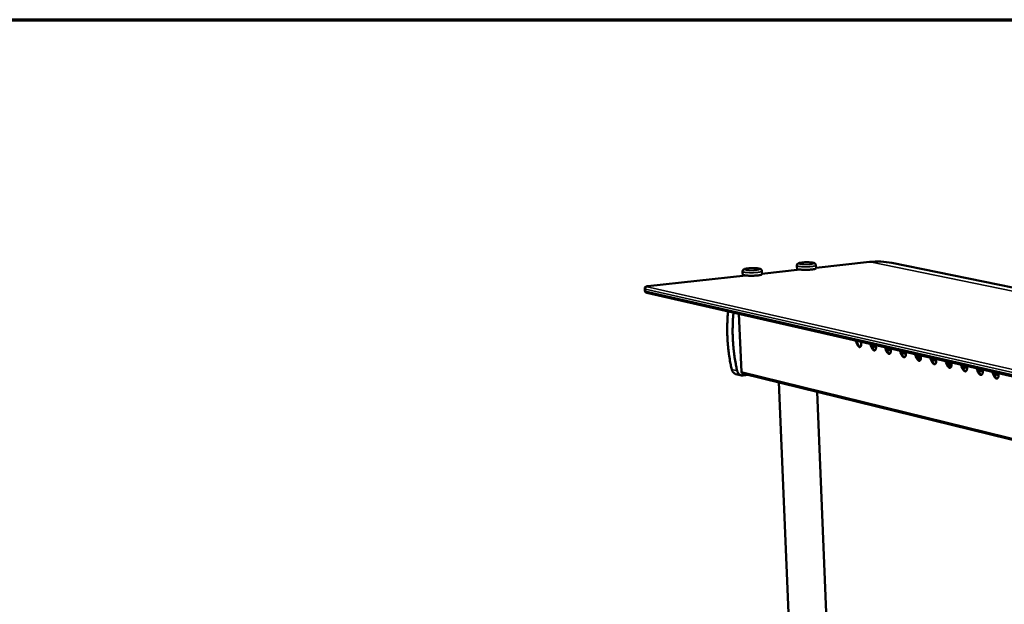
# Model space of a CAD drawing. Units: millimetres. Extents: x 65 to 5865, y 100 to 4100.
# Drawn here: x 2420 to 3010, y 3750 to 4100 of the extents above; entities that cross this region are included whole.
import ezdxf

# ---------------------------------------------------------------- set-up
doc = ezdxf.new("R2010")
doc.units = ezdxf.units.MM
doc.header["$LTSCALE"] = 20
for name, color, linetype, lineweight in [('Border (ISO)', 7, 'Continuous', 70), ('Visible (ISO)', 7, 'Continuous', 50), ('Visible Narrow (ISO)', 7, 'Continuous', 35)]:
    doc.layers.add(name, color=color, linetype=linetype, lineweight=lineweight)

# ---------------------------------------------------------------- blocks, each defined once
blk = doc.blocks.new('Borders Default Border')
at = {"layer": 'Border (ISO)', "flags": 128}
blk.add_lwpolyline([(5, 5), (5, 205), (292, 205), (292, 5), (5, 5)], dxfattribs=at)

msp = doc.modelspace()

# ---------------------------------------------------------------- linework, layer by layer
at = {"layer": 'Visible (ISO)'}
for p, q in [((2853.05, 3946.57), (2852.93, 3949.16)), ((2864.57, 3947.53), (2864.49, 3949.34)), ((2887.4, 3950.31), (2864.56, 3947.82)), ((2885.59, 3950.11), (2885.48, 3952.7)), ((2886.5, 3950.21), (2886.49, 3950.45)), ((2896.98, 3951.05), (2896.91, 3952.85)), ((2929.1, 3954.85), (2896.97, 3951.35)), ((2942.37, 3954.25), (3771.81, 3785.55)), ((2854.83, 3946.76), (2796.2, 3940.38)), ((2853.93, 3946.66), (2853.92, 3946.91)), ((2794.24, 3938.86), (2794.3, 3937.62)), ((2795.58, 3936.3), (3609.85, 3750.28)), ((2850.72, 3923.7), (2852.29, 3888.95)), ((2922.07, 3904.7), (2921.01, 3906.69)), ((2921.38, 3906.73), (2922.43, 3904.74)), ((2930.87, 3902.67), (2929.81, 3904.67)), ((2930.18, 3904.72), (2931.24, 3902.72)), ((2932.93, 3903.8), (2930.35, 3904.39)), ((2939.75, 3900.63), (2938.68, 3902.64)), ((2939.05, 3902.69), (2940.12, 3900.68)), ((2941.83, 3901.76), (2939.22, 3902.36)), ((2948.71, 3898.57), (2947.64, 3900.59)), ((2948, 3900.64), (2949.08, 3898.62)), ((2950.81, 3899.71), (2948.18, 3900.31)), ((2957.75, 3896.5), (2956.67, 3898.53)), ((2957.03, 3898.57), (2958.12, 3896.54)), ((2959.87, 3897.63), (2957.21, 3898.24)), ((2958.12, 3896.54), (2959.8, 3896.75)), ((2966.87, 3894.4), (2965.77, 3896.44)), ((2966.14, 3896.49), (2967.23, 3894.45)), ((2969.01, 3895.54), (2966.32, 3896.16)), ((2976.06, 3892.29), (2974.96, 3894.34)), ((2975.33, 3894.38), (2976.43, 3892.34)), ((2978.22, 3893.43), (2975.51, 3894.05)), ((2977.26, 3891.5), (2977.2, 3893.66)), ((2985.34, 3890.16), (2984.24, 3892.21)), ((2984.6, 3892.26), (2985.71, 3890.21)), ((2987.52, 3891.3), (2984.78, 3891.93)), ((2993.96, 3890.12), (2995.07, 3888.05)), ((2852.2, 3886.86), (2848.95, 3887.66)), ((2852.94, 3888.06), (3666.73, 3687.6)), ((2853.31, 3886.8), (2856.46, 3887.19)), ((2994.7, 3888.01), (2993.59, 3890.07)), ((2996.91, 3889.15), (2994.14, 3889.79)), ((3004.15, 3885.84), (3003.03, 3887.91)), ((3003.4, 3887.96), (3004.52, 3885.88)), ((3006.38, 3886.98), (3003.58, 3887.62)), ((2881.92, 3711.23), (2874.61, 3882.72)), ((2904.27, 3711.84), (2897.71, 3877.03))]:
    msp.add_line(p, q, dxfattribs=at)
at = {"layer": 'Visible (ISO)', "flags": 128}
for points in [[(2886.49, 3950.45, 0.0066), (2886.97, 3950.37, 0.013903), (2887.19, 3950.34, 0.000713), (2887.97, 3950.25, 0.006338), (2888.06, 3950.24, 0.004222), (2888.59, 3950.2, 0.004804), (2889.05, 3950.17, 0.003733), (2889.61, 3950.15, 0.004011), (2890.13, 3950.14, 0.003548), (2890.7, 3950.13, 0.003634), (2891.25, 3950.14, 0.003623), (2891.81, 3950.15, 0.003546), (2892.37, 3950.17, 0.003982), (2892.89, 3950.19, 0.003717), (2893.45, 3950.23, 0.004748), (2893.92, 3950.27, 0.004188), (2894.45, 3950.32, 0.006229), (2894.84, 3950.37, 0.005087), (2895.32, 3950.43, 0.009234), (2895.62, 3950.49, 0.006672), (2896.03, 3950.57, 0.016225), (2896.23, 3950.62, 0.009807), (2896.56, 3950.72, 0.036445), (2896.72, 3950.79, 0.03368), (2896.88, 3950.89, 0.102151), (2896.92, 3950.93, 0.047214), (2896.98, 3951.05)], [(2853.92, 3946.91, 0.006801), (2854.4, 3946.82, 0.014346), (2854.63, 3946.79, 0.000757), (2855.41, 3946.7, 0.006522), (2855.5, 3946.69, 0.004297), (2856.04, 3946.65, 0.004909), (2856.5, 3946.62, 0.003785), (2857.07, 3946.6, 0.004078), (2857.6, 3946.59, 0.003587), (2858.17, 3946.58, 0.003681), (2858.73, 3946.59, 0.003654), (2859.3, 3946.6, 0.003582), (2859.88, 3946.62, 0.004009), (2860.41, 3946.65, 0.003746), (2860.97, 3946.68, 0.004773), (2861.45, 3946.72, 0.004213), (2861.99, 3946.78, 0.006255), (2862.39, 3946.82, 0.005111), (2862.87, 3946.9, 0.009264), (2863.18, 3946.95, 0.006696), (2863.6, 3947.04, 0.016272), (2863.8, 3947.09, 0.009841), (2864.14, 3947.19, 0.03654), (2864.3, 3947.26, 0.033814), (2864.46, 3947.36, 0.102339), (2864.51, 3947.41, 0.04734), (2864.57, 3947.53)], [(2846.41, 3890.48, -0.005136), (2845.8, 3893.24, -0.009899), (2845.53, 3894.68, -0.000406), (2844.87, 3898.63, -0.005135), (2844.82, 3898.94, -0.005068), (2844.53, 3901.09, -0.005085), (2844.29, 3903.25, -0.005028), (2844.09, 3905.42, -0.005042), (2843.93, 3907.6, -0.004995), (2843.81, 3909.79, -0.005006), (2843.74, 3911.97, -0.004968), (2843.71, 3914.17, -0.004977), (2843.73, 3916.37, -0.004949), (2843.73, 3916.68, -0.000377), (2843.89, 3920.78, -0.009514), (2843.97, 3922.29, -0.00495), (2844.22, 3925.18)], [(2847.48, 3924.44, 0.004946), (2847.23, 3921.54, 0.009505), (2847.14, 3920.03, 0.000376), (2846.99, 3915.92, 0.004944), (2846.98, 3915.61, 0.004972), (2846.96, 3913.41, 0.004964), (2846.99, 3911.21, 0.005002), (2847.06, 3909.02, 0.00499), (2847.18, 3906.82, 0.005038), (2847.34, 3904.65, 0.005024), (2847.54, 3902.47, 0.005081), (2847.78, 3900.31, 0.005064), (2848.07, 3898.15, 0.005131), (2848.12, 3897.84, 0.000406), (2848.78, 3893.89, 0.009893), (2849.05, 3892.45, 0.005133), (2849.65, 3889.68)], [(2921.01, 3906.69, -0.018235), (2920.9, 3906.93, -0.018235), (2920.8, 3907.18, -0.019332), (2920.72, 3907.45, -0.019332), (2920.66, 3907.72)], [(2921.06, 3907.63, 0.017234), (2921.12, 3907.39, 0.017234), (2921.19, 3907.16, 0.016289), (2921.28, 3906.94, 0.016289), (2921.38, 3906.73)], [(2923.87, 3906.99, -0.022055), (2924.01, 3906.56, -0.03731), (2924.05, 3906.3, -0.007001), (2924.11, 3905.77, -0.021148), (2924.11, 3905.59, -0.025834), (2924.1, 3905.27, -0.023141), (2924.04, 3904.92, -0.034905), (2923.97, 3904.66, -0.030693), (2923.85, 3904.38, -0.05185), (2923.73, 3904.18, -0.050323), (2923.56, 3904, -0.072951), (2923.38, 3903.9, -0.074851), (2923.19, 3903.84, -0.072829), (2922.99, 3903.85, -0.070824), (2922.8, 3903.92, -0.047106), (2922.67, 3904, -0.021224), (2922.41, 3904.21, -0.057368), (2922.24, 3904.4, -0.043154), (2922.07, 3904.7)], [(2922.43, 3904.74, 0.033779), (2922.58, 3904.48, 0.048376), (2922.72, 3904.32, 0.014177), (2922.9, 3904.14, 0.019946), (2923.04, 3904.03, 0.068527), (2923.16, 3903.96, 0.040303), (2923.38, 3903.89)], [(2929.81, 3904.67, -0.018312), (2929.7, 3904.91, -0.018312), (2929.6, 3905.16, -0.019406), (2929.52, 3905.44, -0.019406), (2929.46, 3905.71)], [(2929.85, 3905.62, 0.017298), (2929.91, 3905.38, 0.017298), (2929.99, 3905.15, 0.016356), (2930.08, 3904.93, 0.016356), (2930.18, 3904.72)], [(2932.69, 3904.97, -0.022161), (2932.83, 3904.54, -0.037458), (2932.88, 3904.28, -0.00706), (2932.93, 3903.75, -0.021256), (2932.94, 3903.57, -0.025956), (2932.92, 3903.25, -0.023269), (2932.87, 3902.9, -0.035028), (2932.79, 3902.64, -0.030847), (2932.67, 3902.35, -0.051894), (2932.54, 3902.15, -0.050377), (2932.37, 3901.98, -0.072722), (2932.2, 3901.87, -0.074547), (2932.01, 3901.82, -0.072458), (2931.8, 3901.82, -0.070529), (2931.61, 3901.89, -0.047042), (2931.48, 3901.97, -0.021213), (2931.21, 3902.18, -0.057412), (2931.04, 3902.38, -0.043143), (2930.87, 3902.67)], [(2931.24, 3902.72, 0.033936), (2931.39, 3902.46, 0.048575), (2931.52, 3902.29, 0.014286), (2931.71, 3902.12, 0.020064), (2931.85, 3902, 0.068687), (2931.97, 3901.93, 0.040456), (2932.19, 3901.87)], [(2938.68, 3902.64, -0.01839), (2938.57, 3902.88, -0.01839), (2938.47, 3903.13, -0.01948), (2938.39, 3903.41, -0.01948), (2938.33, 3903.68)], [(2938.72, 3903.6, 0.017363), (2938.78, 3903.35, 0.017363), (2938.86, 3903.12, 0.016424), (2938.95, 3902.9, 0.016424), (2939.05, 3902.69)], [(2941.59, 3902.94, -0.022269), (2941.73, 3902.51, -0.037607), (2941.78, 3902.25, -0.007121), (2941.83, 3901.71, -0.021364), (2941.84, 3901.53, -0.02608), (2941.82, 3901.21, -0.023397), (2941.76, 3900.86, -0.035151), (2941.69, 3900.59, -0.031001), (2941.57, 3900.31, -0.051936), (2941.44, 3900.11, -0.050429), (2941.27, 3899.93, -0.07249), (2941.09, 3899.82, -0.074243), (2940.9, 3899.77, -0.072087), (2940.69, 3899.78, -0.070232), (2940.49, 3899.84, -0.046978), (2940.36, 3899.92, -0.021201), (2940.1, 3900.14, -0.057456), (2939.93, 3900.34, -0.043131), (2939.75, 3900.63)], [(2940.12, 3900.68, 0.034093), (2940.27, 3900.41, 0.048774), (2940.41, 3900.25, 0.014396), (2940.6, 3900.07, 0.020181), (2940.74, 3899.96, 0.068846), (2940.86, 3899.89, 0.040608), (2941.08, 3899.82)], [(2947.64, 3900.59, -0.018469), (2947.52, 3900.84, -0.018469), (2947.42, 3901.09, -0.019555), (2947.34, 3901.36, -0.019555), (2947.28, 3901.64)], [(2947.67, 3901.55, 0.017428), (2947.73, 3901.31, 0.017428), (2947.81, 3901.07, 0.016492), (2947.9, 3900.85, 0.016492), (2948, 3900.64)], [(2950.57, 3900.89, -0.022377), (2950.71, 3900.46, -0.037758), (2950.76, 3900.19, -0.007182), (2950.81, 3899.65, -0.021474), (2950.82, 3899.47, -0.026204), (2950.8, 3899.15, -0.023527), (2950.74, 3898.8, -0.035275), (2950.67, 3898.53, -0.031156), (2950.54, 3898.24, -0.051976), (2950.41, 3898.04, -0.05048), (2950.24, 3897.87, -0.072255), (2950.06, 3897.76, -0.073937), (2949.86, 3897.71, -0.071717), (2949.66, 3897.72, -0.069935), (2949.46, 3897.78, -0.046913), (2949.32, 3897.86, -0.021189), (2949.06, 3898.08, -0.0575), (2948.89, 3898.28, -0.043118), (2948.71, 3898.57)], [(2949.08, 3898.62, 0.03425), (2949.23, 3898.35, 0.048974), (2949.37, 3898.19, 0.014506), (2949.56, 3898.01, 0.020299), (2949.7, 3897.89, 0.069003), (2949.83, 3897.82, 0.04076), (2950.05, 3897.76)], [(2956.67, 3898.53, -0.018548), (2956.55, 3898.77, -0.018548), (2956.45, 3899.02, -0.01963), (2956.37, 3899.3, -0.01963), (2956.31, 3899.58)], [(2956.7, 3899.49, 0.017494), (2956.76, 3899.24, 0.017494), (2956.84, 3899.01, 0.016561), (2956.93, 3898.79, 0.016561), (2957.03, 3898.57)], [(2959.63, 3898.82, -0.022487), (2959.77, 3898.39, -0.03791), (2959.82, 3898.12, -0.007244), (2959.87, 3897.58, -0.021585), (2959.87, 3897.4, -0.02633), (2959.85, 3897.07, -0.023658), (2959.8, 3896.72, -0.035398), (2959.72, 3896.45, -0.031312), (2959.59, 3896.16, -0.052015), (2959.46, 3895.96, -0.050528), (2959.29, 3895.79, -0.072018), (2959.11, 3895.68, -0.073631), (2958.91, 3895.63, -0.071348), (2958.7, 3895.63, -0.069638), (2958.5, 3895.7, -0.046848), (2958.36, 3895.78, -0.021176), (2958.1, 3896, -0.057544), (2957.92, 3896.2, -0.043105), (2957.75, 3896.5)], [(2958.12, 3896.54, 0.034408), (2958.27, 3896.28, 0.049175), (2958.41, 3896.11, 0.014617), (2958.6, 3895.93, 0.020417), (2958.75, 3895.81, 0.069159), (2958.87, 3895.74, 0.040912), (2959.1, 3895.68)], [(2965.77, 3896.44, -0.018628), (2965.66, 3896.69, -0.018628), (2965.56, 3896.94, -0.019706), (2965.48, 3897.22, -0.019706), (2965.42, 3897.5)], [(2965.81, 3897.41, 0.01756), (2965.87, 3897.16, 0.01756), (2965.95, 3896.92, 0.01663), (2966.04, 3896.7, 0.01663), (2966.14, 3896.49)], [(2968.77, 3896.73, -0.022597), (2968.9, 3896.3, -0.038063), (2968.95, 3896.03, -0.007307), (2969, 3895.49, -0.021697), (2969.01, 3895.3, -0.026456), (2968.99, 3894.98, -0.023791), (2968.93, 3894.62, -0.035522), (2968.85, 3894.36, -0.031468), (2968.73, 3894.07, -0.052053), (2968.59, 3893.86, -0.050575), (2968.42, 3893.69, -0.071779), (2968.24, 3893.58, -0.073324), (2968.03, 3893.53, -0.070979), (2967.82, 3893.53, -0.06934), (2967.62, 3893.6, -0.046783), (2967.49, 3893.68, -0.021163), (2967.22, 3893.9, -0.057587), (2967.04, 3894.1, -0.043091), (2966.87, 3894.4)], [(2846.41, 3890.48, 0.025328), (2846.55, 3889.97, 0.041401), (2846.67, 3889.68, 0.008449), (2846.97, 3889.13, 0.025362), (2847.08, 3888.96, 0.028035), (2847.33, 3888.65, 0.027321), (2847.62, 3888.37, 0.029875), (2847.78, 3888.24, 0.01131), (2848.25, 3887.93, 0.049131), (2848.5, 3887.8, 0.029875), (2848.95, 3887.66)], [(2967.23, 3894.45, 0.034567), (2967.39, 3894.18, 0.049377), (2967.53, 3894.01, 0.014729), (2967.72, 3893.83, 0.020534), (2967.87, 3893.71, 0.069313), (2968, 3893.64, 0.041064), (2968.23, 3893.58)], [(2974.96, 3894.34, -0.018709), (2974.85, 3894.58, -0.018709), (2974.75, 3894.84, -0.019783), (2974.66, 3895.12, -0.019783), (2974.6, 3895.4)], [(2975, 3895.31, 0.017626), (2975.06, 3895.06, 0.017626), (2975.14, 3894.82, 0.0167), (2975.23, 3894.6, 0.0167), (2975.33, 3894.38)], [(2977.98, 3894.63, -0.022709), (2978.12, 3894.19, -0.038217), (2978.17, 3893.92, -0.007371), (2978.22, 3893.38, -0.02181), (2978.23, 3893.19, -0.026583), (2978.21, 3892.87, -0.023925), (2978.15, 3892.51, -0.035646), (2978.07, 3892.24, -0.031625), (2977.94, 3891.95, -0.052088), (2977.81, 3891.75, -0.05062), (2977.63, 3891.57, -0.071537), (2977.44, 3891.46, -0.073015), (2977.24, 3891.41, -0.07061), (2977.03, 3891.42, -0.069041), (2976.82, 3891.48, -0.046717), (2976.69, 3891.57, -0.02115), (2976.42, 3891.79, -0.05763), (2976.24, 3891.99, -0.043076), (2976.06, 3892.29)], [(2976.43, 3892.34, 0.034726), (2976.59, 3892.06, 0.04958), (2976.73, 3891.89, 0.014841), (2976.93, 3891.71, 0.020651), (2977.08, 3891.59, 0.069466), (2977.2, 3891.52, 0.041215), (2977.44, 3891.46)], [(2984.24, 3892.21, -0.01879), (2984.12, 3892.46, -0.01879), (2984.02, 3892.72, -0.01986), (2983.93, 3893, -0.01986), (2983.87, 3893.28)], [(2984.27, 3893.19, 0.017694), (2984.33, 3892.94, 0.017694), (2984.41, 3892.7, 0.016771), (2984.5, 3892.48, 0.016771), (2984.6, 3892.26)], [(2987.28, 3892.5, -0.022821), (2987.42, 3892.06, -0.038373), (2987.47, 3891.79, -0.007435), (2987.52, 3891.25, -0.021924), (2987.53, 3891.06, -0.026712), (2987.51, 3890.73, -0.02406), (2987.45, 3890.38, -0.035771), (2987.37, 3890.1, -0.031782), (2987.24, 3889.81, -0.052122), (2987.1, 3889.61, -0.050664), (2986.92, 3889.43, -0.071293), (2986.73, 3889.32, -0.072706), (2986.53, 3889.27, -0.070242), (2986.32, 3889.28, -0.068742), (2986.11, 3889.35, -0.04665), (2985.97, 3889.43, -0.021136), (2985.7, 3889.65, -0.057672), (2985.52, 3889.85, -0.043061), (2985.34, 3890.16)], [(2985.71, 3890.21, 0.034885), (2985.87, 3889.93, 0.049783), (2986.01, 3889.76, 0.014954), (2986.21, 3889.58, 0.020768), (2986.36, 3889.46, 0.069617), (2986.49, 3889.39, 0.041366), (2986.73, 3889.32)], [(2993.59, 3890.07, -0.018872), (2993.47, 3890.32, -0.018872), (2993.37, 3890.58, -0.019938), (2993.29, 3890.86, -0.019938), (2993.22, 3891.14)], [(2993.62, 3891.05, 0.017761), (2993.68, 3890.81, 0.017761), (2993.76, 3890.56, 0.016842), (2993.85, 3890.34, 0.016842), (2993.96, 3890.12)], [(2996.67, 3890.36, -0.022935), (2996.8, 3889.92, -0.03853), (2996.85, 3889.65, -0.007501), (2996.9, 3889.1, -0.02204), (2996.91, 3888.91, -0.026841), (2996.89, 3888.58, -0.024196), (2996.83, 3888.22, -0.035896), (2996.75, 3887.95, -0.03194), (2996.62, 3887.66, -0.052154), (2996.48, 3887.45, -0.050705), (2996.3, 3887.28, -0.071047), (2996.11, 3887.17, -0.072396), (2995.9, 3887.12, -0.069874), (2995.69, 3887.12, -0.068442), (2995.48, 3887.19, -0.046584), (2995.34, 3887.28, -0.021122), (2995.06, 3887.5, -0.057714), (2994.88, 3887.7, -0.043045), (2994.7, 3888.01)], [(2853.31, 3886.8, -0.033674), (2852.81, 3886.77, -0.053485), (2852.5, 3886.8, -0.013857), (2851.94, 3886.94, -0.033896), (2851.72, 3887.02, -0.032248), (2851.35, 3887.21, -0.032791), (2851.01, 3887.45, -0.029975), (2850.69, 3887.74, -0.030746), (2850.41, 3888.06, -0.027622), (2850.28, 3888.25, -0.00983), (2849.95, 3888.81, -0.044308), (2849.81, 3889.14, -0.027551), (2849.65, 3889.68)], [(2852.29, 3888.95, 0.051492), (2852.32, 3888.71, 0.070859), (2852.39, 3888.55, 0.028905), (2852.5, 3888.37, 0.033017), (2852.62, 3888.23, 0.081238), (2852.74, 3888.14, 0.05527), (2852.94, 3888.06)], [(2995.07, 3888.05, 0.035045), (2995.23, 3887.78, 0.049988), (2995.38, 3887.61, 0.015067), (2995.58, 3887.42, 0.020885), (2995.73, 3887.3, 0.069766), (2995.86, 3887.23, 0.041517), (2996.1, 3887.17)], [(3003.03, 3887.91, -0.018955), (3002.91, 3888.16, -0.018955), (3002.81, 3888.42, -0.020016), (3002.72, 3888.7, -0.020016), (3002.66, 3888.99)], [(3003.06, 3888.9, 0.017829), (3003.12, 3888.65, 0.017829), (3003.2, 3888.4, 0.016914), (3003.29, 3888.18, 0.016914), (3003.4, 3887.96)], [(3006.13, 3888.2, -0.02305), (3006.27, 3887.75, -0.038688), (3006.32, 3887.48, -0.007567), (3006.37, 3886.93, -0.022156), (3006.38, 3886.74, -0.026972), (3006.36, 3886.41, -0.024334), (3006.29, 3886.05, -0.03602), (3006.21, 3885.78, -0.032099), (3006.08, 3885.49, -0.052185), (3005.94, 3885.28, -0.050745), (3005.75, 3885.1, -0.070798), (3005.57, 3884.99, -0.072085), (3005.36, 3884.94, -0.069506), (3005.14, 3884.95, -0.068142), (3004.93, 3885.02, -0.046517), (3004.79, 3885.1, -0.021108), (3004.51, 3885.33, -0.057755), (3004.33, 3885.53, -0.043029), (3004.15, 3885.84)], [(3004.52, 3885.88, 0.035206), (3004.68, 3885.61, 0.050193), (3004.83, 3885.43, 0.015181), (3005.03, 3885.25, 0.021002), (3005.19, 3885.13, 0.069915), (3005.32, 3885.06, 0.041667), (3005.56, 3884.99)]]:
    msp.add_lwpolyline(points, format="xyb", dxfattribs=at)
at = {"layer": 'Visible (ISO)'}
msp.add_open_spline([(2929.1, 3954.85), (2933.54, 3955.33), (2938.04, 3955.13), (2942.37, 3954.25)], degree=3, dxfattribs=at)
for points, knots in [([(2852.93, 3949.16), (2852.93, 3949.32), (2852.95, 3949.49), (2853.04, 3949.78), (2853.11, 3949.91), (2853.28, 3950.13), (2853.38, 3950.22), (2853.59, 3950.38), (2853.7, 3950.45), (2854.01, 3950.59), (2854.21, 3950.66), (2854.88, 3950.84), (2855.45, 3950.93), (2856.63, 3951.06), (2857.22, 3951.1), (2858.34, 3951.14), (2858.88, 3951.15), (2859.92, 3951.14), (2860.43, 3951.13), (2861.37, 3951.07), (2861.81, 3951.02), (2862.6, 3950.91), (2862.94, 3950.84), (2863.45, 3950.67), (2863.65, 3950.6), (2863.99, 3950.35), (2864.13, 3950.23), (2864.34, 3949.92), (2864.42, 3949.76), (2864.48, 3949.5), (2864.49, 3949.42), (2864.49, 3949.34)], [0, 0, 0, 0, 0.087553, 0.087553, 0.172631, 0.172631, 0.261004, 0.261004, 0.365488, 0.365488, 0.552287, 0.552287, 0.928421, 0.928421, 1.22965, 1.22965, 1.49083, 1.49083, 1.748501, 1.748501, 2.009663, 2.009663, 2.287622, 2.287622, 2.469802, 2.469802, 2.584648, 2.584648, 2.684085, 2.684085, 2.727552, 2.727552, 2.727552, 2.727552]), ([(2885.48, 3952.7), (2885.47, 3952.85), (2885.5, 3953.01), (2885.59, 3953.3), (2885.66, 3953.43), (2885.83, 3953.65), (2885.92, 3953.74), (2886.13, 3953.9), (2886.24, 3953.96), (2886.54, 3954.1), (2886.73, 3954.17), (2887.39, 3954.34), (2887.95, 3954.43), (2889.11, 3954.55), (2889.69, 3954.6), (2890.8, 3954.64), (2891.34, 3954.65), (2892.37, 3954.64), (2892.87, 3954.62), (2893.8, 3954.56), (2894.24, 3954.52), (2895.02, 3954.41), (2895.36, 3954.34), (2895.87, 3954.18), (2896.06, 3954.1), (2896.4, 3953.87), (2896.54, 3953.75), (2896.76, 3953.44), (2896.84, 3953.27), (2896.9, 3953.02), (2896.91, 3952.93), (2896.91, 3952.85)], [0, 0, 0, 0, 0.08723, 0.08723, 0.171994, 0.171994, 0.259925, 0.259925, 0.363454, 0.363454, 0.547284, 0.547284, 0.921838, 0.921838, 1.224484, 1.224484, 1.485664, 1.485664, 1.743193, 1.743193, 2.004035, 2.004035, 2.281077, 2.281077, 2.461869, 2.461869, 2.58098, 2.58098, 2.6816, 2.6816, 2.727517, 2.727517, 2.727517, 2.727517]), ([(2794.24, 3938.86), (2794.23, 3939), (2794.25, 3939.14), (2794.32, 3939.41), (2794.38, 3939.54), (2794.54, 3939.76), (2794.63, 3939.85), (2794.83, 3940), (2794.93, 3940.06), (2795.14, 3940.16), (2795.24, 3940.19), (2795.57, 3940.29), (2795.82, 3940.33), (2796.13, 3940.37), (2796.17, 3940.37), (2796.2, 3940.38)], [0, 0, 0, 0, 0.0700873, 0.0700873, 0.1387792, 0.1387792, 0.2077311, 0.2077311, 0.2753827, 0.2753827, 0.3519156, 0.3519156, 0.5074944, 0.5074944, 0.5273551, 0.5273551, 0.5273551, 0.5273551]), ([(2795.58, 3936.3), (2795.47, 3936.32), (2795.37, 3936.35), (2795.13, 3936.44), (2795, 3936.51), (2794.74, 3936.69), (2794.63, 3936.81), (2794.46, 3937.05), (2794.4, 3937.18), (2794.33, 3937.41), (2794.31, 3937.52), (2794.3, 3937.62)], [0, 0, 0, 0, 0.0717982, 0.0717982, 0.1575923, 0.1575923, 0.2363584, 0.2363584, 0.3037918, 0.3037918, 0.3564393, 0.3564393, 0.3564393, 0.3564393])]:
    msp.add_open_spline(points, degree=3, knots=knots, dxfattribs=at)
at = {"layer": 'Visible Narrow (ISO)'}
for p, q in [((2864.56, 3947.8), (2887.48, 3950.3)), ((2896.97, 3951.33), (2929.22, 3954.84)), ((2929.22, 3954.84), (2929.1, 3954.85)), ((2929.22, 3954.84), (3758.09, 3785.41)), ((2796.31, 3940.37), (2854.91, 3946.75)), ((2794.69, 3938.63), (3609.18, 3753.46)), ((2794.75, 3937.39), (2794.69, 3938.63)), ((3609.09, 3751.74), (2794.75, 3937.39)), ((3610.44, 3755.42), (2795.69, 3939.98)), ((2796.31, 3940.37), (2796.2, 3940.38)), ((2921.01, 3906.69), (2921.38, 3906.73)), ((2922.07, 3904.7), (2922.43, 3904.74)), ((2929.81, 3904.67), (2930.18, 3904.72)), ((2929.88, 3905.51), (2932.74, 3904.86)), ((2930.87, 3902.67), (2931.24, 3902.72)), ((2938.68, 3902.64), (2939.05, 3902.69)), ((2938.75, 3903.48), (2941.64, 3902.82)), ((2939.75, 3900.63), (2940.12, 3900.68)), ((2947.64, 3900.59), (2948, 3900.64)), ((2947.7, 3901.44), (2950.61, 3900.77)), ((2948.71, 3898.57), (2949.08, 3898.62)), ((2956.67, 3898.53), (2957.03, 3898.57)), ((2956.73, 3899.37), (2959.67, 3898.7)), ((2957.75, 3896.5), (2958.12, 3896.54)), ((2965.77, 3896.44), (2966.14, 3896.49)), ((2965.84, 3897.29), (2968.81, 3896.61)), ((2849.65, 3889.68), (2846.41, 3890.48)), ((2966.87, 3894.4), (2967.23, 3894.45)), ((2974.96, 3894.34), (2975.33, 3894.38)), ((2975.03, 3895.19), (2978.03, 3894.51)), ((2976.06, 3892.29), (2976.43, 3892.34)), ((2984.24, 3892.21), (2984.6, 3892.26)), ((2984.3, 3893.07), (2987.33, 3892.38)), ((2985.34, 3890.16), (2985.71, 3890.21)), ((2993.59, 3890.07), (2993.96, 3890.12)), ((2993.65, 3890.94), (2996.71, 3890.24)), ((3666.53, 3688.68), (2852.29, 3888.95)), ((2994.7, 3888.01), (2995.07, 3888.05)), ((3003.03, 3887.91), (3003.4, 3887.96)), ((3003.09, 3888.78), (3006.18, 3888.08)), ((3004.15, 3885.84), (3004.52, 3885.88))]:
    msp.add_line(p, q, dxfattribs=at)
at = {"layer": 'Visible Narrow (ISO)', "flags": 128}
for points in [[(2929.22, 3954.84, -0.0077), (2930.95, 3955.01, -0.014474), (2931.87, 3955.05, -0.000889), (2934.25, 3955.1, -0.007705), (2934.52, 3955.1, -0.007755), (2935.84, 3955.06, -0.00775), (2937.16, 3954.98, -0.007771), (2937.43, 3954.95, -0.000909), (2939.77, 3954.69, -0.014635), (2940.68, 3954.57, -0.007766), (2942.37, 3954.25)], [(2852.93, 3949.16, 0.045091), (2853, 3949.05, 0.09786), (2853.05, 3949, 0.031103), (2853.22, 3948.91, 0.035151), (2853.39, 3948.85, 0.009648), (2853.72, 3948.76, 0.015848), (2853.93, 3948.71, 0.006615), (2854.35, 3948.64, 0.009094), (2854.65, 3948.59, 0.005052), (2855.14, 3948.54, 0.006166), (2855.53, 3948.5, 0.004165), (2856.07, 3948.46, 0.004715), (2856.54, 3948.44, 0.0037), (2857.1, 3948.42, 0.003962), (2857.62, 3948.41, 0.003531), (2858.19, 3948.4, 0.003607), (2858.75, 3948.41, 0.003616), (2859.31, 3948.42, 0.003533), (2859.88, 3948.44, 0.003986), (2860.4, 3948.47, 0.003714), (2860.96, 3948.51, 0.004762), (2861.43, 3948.55, 0.004195), (2861.96, 3948.6, 0.006258), (2862.35, 3948.65, 0.005107), (2862.83, 3948.72, 0.009287), (2863.13, 3948.77, 0.006709), (2863.54, 3948.86, 0.016328), (2863.74, 3948.91, 0.009894), (2864.07, 3949.01, 0.036651), (2864.23, 3949.08, 0.033848), (2864.39, 3949.18, 0.102379), (2864.43, 3949.22, 0.047455), (2864.49, 3949.34)], [(2856.2, 3950.99, -0.004446), (2856.81, 3951.05, -0.008931), (2857.12, 3951.07, -0.000322), (2858.04, 3951.12, -0.004336), (2858.11, 3951.12, -0.003998), (2858.62, 3951.13, -0.004005), (2859.13, 3951.14, -0.004306), (2859.62, 3951.13, -0.004052), (2860.13, 3951.12, -0.005121), (2860.56, 3951.1, -0.004479), (2861.05, 3951.07, -0.006846), (2861.41, 3951.04, -0.005403), (2861.86, 3950.99, -0.010653), (2862.11, 3950.95, -0.007041), (2862.5, 3950.88, -0.020635), (2862.67, 3950.84, -0.01222), (2862.95, 3950.75, -0.053884), (2863.11, 3950.68, -0.083985), (2863.19, 3950.61, -0.158227), (2863.22, 3950.54, -0.166118), (2863.2, 3950.46, -0.095314), (2863.13, 3950.39, -0.058197), (2862.98, 3950.31, -0.013448), (2862.72, 3950.22, -0.021865), (2862.55, 3950.17, -0.007203), (2862.17, 3950.09, -0.011074), (2861.92, 3950.05, -0.0055), (2861.47, 3949.98, -0.007028), (2861.12, 3949.94, -0.004534), (2860.63, 3949.89, -0.005211), (2860.21, 3949.86, -0.00408), (2859.69, 3949.83, -0.004352), (2859.21, 3949.81, -0.004011), (2858.7, 3949.8, -0.004018), (2858.19, 3949.79, -0.004321), (2857.7, 3949.8, -0.004065), (2857.19, 3949.81, -0.005142), (2856.76, 3949.83, -0.004496), (2856.26, 3949.86, -0.006883), (2855.91, 3949.89, -0.005426), (2855.46, 3949.94, -0.010734), (2855.2, 3949.98, -0.007077), (2854.81, 3950.05, -0.020871), (2854.64, 3950.09, -0.012453), (2854.36, 3950.18, -0.054727), (2854.21, 3950.25, -0.086343), (2854.13, 3950.32, -0.159958), (2854.1, 3950.4, -0.164713), (2854.12, 3950.47, -0.092883), (2854.19, 3950.54, -0.057272), (2854.34, 3950.62, -0.013152), (2854.61, 3950.71, -0.021598), (2854.78, 3950.76, -0.007159), (2854.88, 3950.78, -0.001389), (2855.41, 3950.89, -0.015065), (2855.71, 3950.94, -0.00912), (2856.2, 3950.99)], [(2885.48, 3952.7, 0.045057), (2885.55, 3952.58, 0.097982), (2885.6, 3952.53, 0.031145), (2885.77, 3952.44, 0.035083), (2885.93, 3952.38, 0.009587), (2886.26, 3952.29, 0.015788), (2886.46, 3952.25, 0.006579), (2886.88, 3952.17, 0.009052), (2887.18, 3952.13, 0.005025), (2887.66, 3952.07, 0.006135), (2888.05, 3952.04, 0.004142), (2888.57, 3952, 0.00469), (2889.04, 3951.97, 0.003679), (2889.6, 3951.95, 0.00394), (2890.11, 3951.94, 0.00351), (2890.68, 3951.94, 0.003587), (2891.23, 3951.94, 0.003595), (2891.78, 3951.95, 0.003513), (2892.35, 3951.97, 0.003962), (2892.86, 3952, 0.003692), (2893.42, 3952.03, 0.004733), (2893.88, 3952.07, 0.00417), (2894.4, 3952.12, 0.006219), (2894.79, 3952.17, 0.005075), (2895.26, 3952.24, 0.009228), (2895.56, 3952.29, 0.006665), (2895.97, 3952.37, 0.016228), (2896.17, 3952.42, 0.009811), (2896.49, 3952.53, 0.036461), (2896.65, 3952.59, 0.03368), (2896.81, 3952.69, 0.102161), (2896.85, 3952.73, 0.047233), (2896.91, 3952.85)], [(2888.67, 3954.49, -0.004452), (2889.28, 3954.55, -0.008957), (2889.58, 3954.57, -0.000323), (2890.49, 3954.61, -0.004342), (2890.55, 3954.62, -0.003969), (2891.06, 3954.63, -0.00399), (2891.56, 3954.63, -0.004254), (2892.04, 3954.63, -0.004017), (2892.55, 3954.61, -0.005031), (2892.98, 3954.6, -0.00442), (2893.47, 3954.56, -0.00668), (2893.82, 3954.53, -0.005306), (2894.27, 3954.49, -0.010298), (2894.53, 3954.45, -0.006886), (2894.92, 3954.38, -0.019679), (2895.09, 3954.34, -0.011378), (2895.37, 3954.26, -0.050718), (2895.53, 3954.19, -0.076024), (2895.62, 3954.12, -0.151869), (2895.66, 3954.04, -0.17171), (2895.64, 3953.97, -0.104337), (2895.58, 3953.9, -0.061548), (2895.44, 3953.82, -0.014446), (2895.19, 3953.73, -0.022759), (2895.02, 3953.68, -0.007276), (2894.65, 3953.6, -0.011348), (2894.41, 3953.56, -0.005537), (2893.97, 3953.5, -0.007129), (2893.63, 3953.46, -0.004545), (2893.15, 3953.41, -0.005247), (2892.73, 3953.38, -0.00407), (2892.22, 3953.35, -0.004357), (2891.75, 3953.33, -0.003982), (2891.24, 3953.32, -0.004002), (2890.73, 3953.31, -0.004269), (2890.25, 3953.32, -0.00403), (2889.74, 3953.33, -0.005051), (2889.31, 3953.35, -0.004435), (2888.82, 3953.38, -0.006715), (2888.47, 3953.41, -0.005329), (2888.02, 3953.46, -0.010375), (2887.76, 3953.5, -0.006921), (2887.37, 3953.57, -0.019898), (2887.2, 3953.61, -0.011571), (2886.92, 3953.69, -0.051502), (2886.76, 3953.76, -0.078252), (2886.67, 3953.83, -0.153755), (2886.64, 3953.91, -0.170579), (2886.66, 3953.98, -0.101846), (2886.72, 3954.05, -0.06057), (2886.86, 3954.12, -0.014103), (2887.12, 3954.22, -0.022477), (2887.28, 3954.26, -0.007232), (2887.39, 3954.29, -0.001451), (2887.9, 3954.39, -0.015311), (2888.19, 3954.44, -0.009313), (2888.67, 3954.49)], [(2794.24, 3938.86, 0.039025), (2794.29, 3938.79, 0.039025), (2794.36, 3938.74, 0.082112), (2794.51, 3938.65, 0.082112), (2794.69, 3938.63)], [(2794.75, 3937.39, -0.082173), (2794.58, 3937.42, -0.082173), (2794.42, 3937.5, -0.039103), (2794.36, 3937.56, -0.039103), (2794.3, 3937.62)], [(2795.69, 3939.98, 0.05019), (2795.44, 3939.92, 0.075176), (2795.29, 3939.84, 0.028249), (2795.07, 3939.66, 0.049098), (2794.96, 3939.53, 0.043082), (2794.87, 3939.39, 0.022127), (2794.75, 3939.11, 0.063377), (2794.7, 3938.92, 0.043178), (2794.69, 3938.63)], [(2795.58, 3936.3, -0.055442), (2795.32, 3936.39, -0.081141), (2795.17, 3936.5, -0.033261), (2795.02, 3936.68, -0.029442), (2794.88, 3936.89, -0.071589), (2794.8, 3937.1, -0.051962), (2794.75, 3937.39)], [(2795.69, 3939.98, -0.138076), (2795.57, 3939.98, -0.138238), (2795.47, 3940.05, -0.053983), (2795.42, 3940.12, -0.222714), (2795.42, 3940.14, -0.15252), (2795.46, 3940.18, -0.063712), (2795.56, 3940.22, -0.013518), (2795.64, 3940.25, -0.004858), (2795.87, 3940.3, -0.022744), (2796.05, 3940.34, -0.016196), (2796.31, 3940.37)]]:
    msp.add_lwpolyline(points, format="xyb", dxfattribs=at)

# ---------------------------------------------------------------- block references
at = {"xscale": 20, "yscale": 20, "zscale": 20}
msp.add_blockref('Borders Default Border', (0, 0), dxfattribs=at)

doc.saveas('drawing.dxf')
